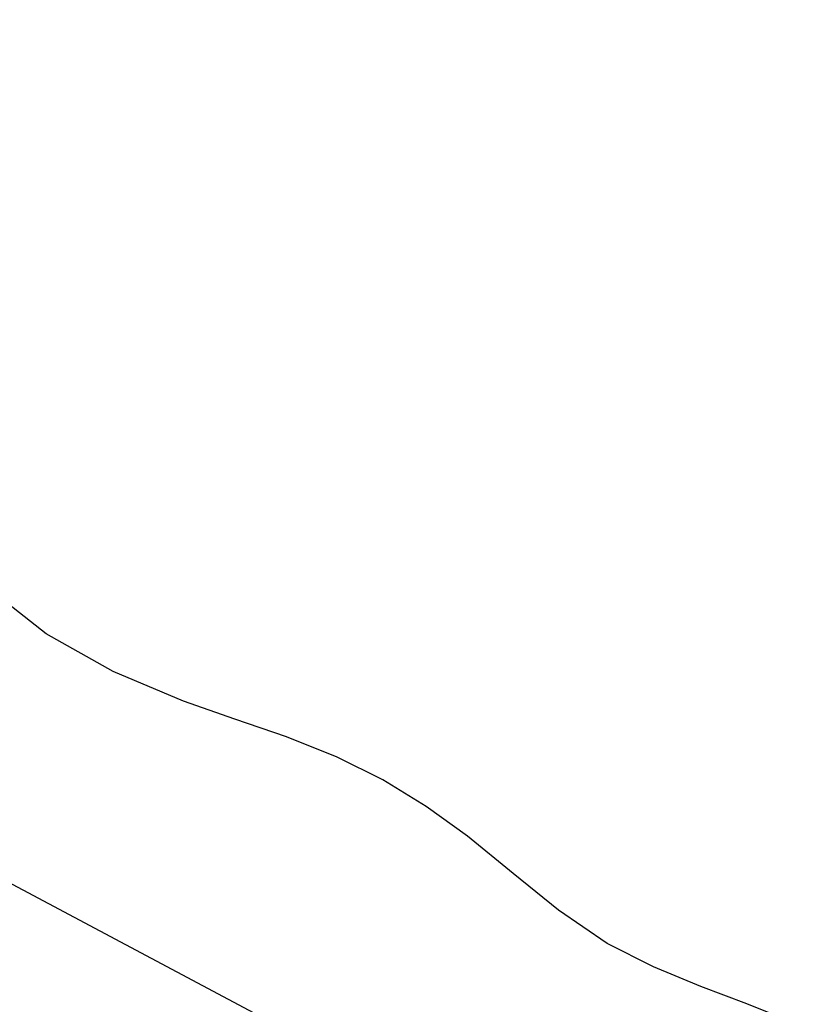
# Model space of a CAD drawing. Units: millimetres. Extents: x -596 to -2, y -444 to -24.
# Drawn here: x -242 to -208, y -144 to -101 of the extents above; entities that cross this region are included whole.
import ezdxf

# ---------------------------------------------------------------- set-up
doc = ezdxf.new("R2010")
doc.units = ezdxf.units.MM

msp = doc.modelspace()

# ---------------------------------------------------------------- linework, layer by layer
at = {"color": 0, "linetype": 'Continuous'}
for p, q in [((-208.59938, -156.52434), (-313.53042, -100.78014)), ((-240.97373, -127.59394), (-243.71557, -125.44966)), ((-238.04998, -129.24282), (-240.97373, -127.59394)), ((-234.97222, -130.533), (-238.04998, -129.24282)), ((-232.7289, -131.31218), (-234.97222, -130.533)), ((-230.47485, -132.08932), (-232.7289, -131.31218)), ((-228.26221, -132.97301), (-230.47485, -132.08932)), ((-226.27531, -133.97038), (-228.26221, -132.97301)), ((-224.3756, -135.1307), (-226.27531, -133.97038)), ((-222.56886, -136.42968), (-224.3756, -135.1307)), ((-220.58309, -138.049), (-222.56886, -136.42968)), ((-218.59452, -139.66109), (-220.58309, -138.049)), ((-216.46885, -141.10636), (-218.59452, -139.66109)), ((-214.45388, -142.12899), (-216.46885, -141.10636)), ((-212.37437, -142.98444), (-214.45388, -142.12899)), ((-210.36884, -143.7497), (-212.37437, -142.98444)), ((-208.29816, -144.58024), (-210.36884, -143.7497))]:
    msp.add_line(p, q, dxfattribs=at)

doc.saveas('drawing.dxf')
